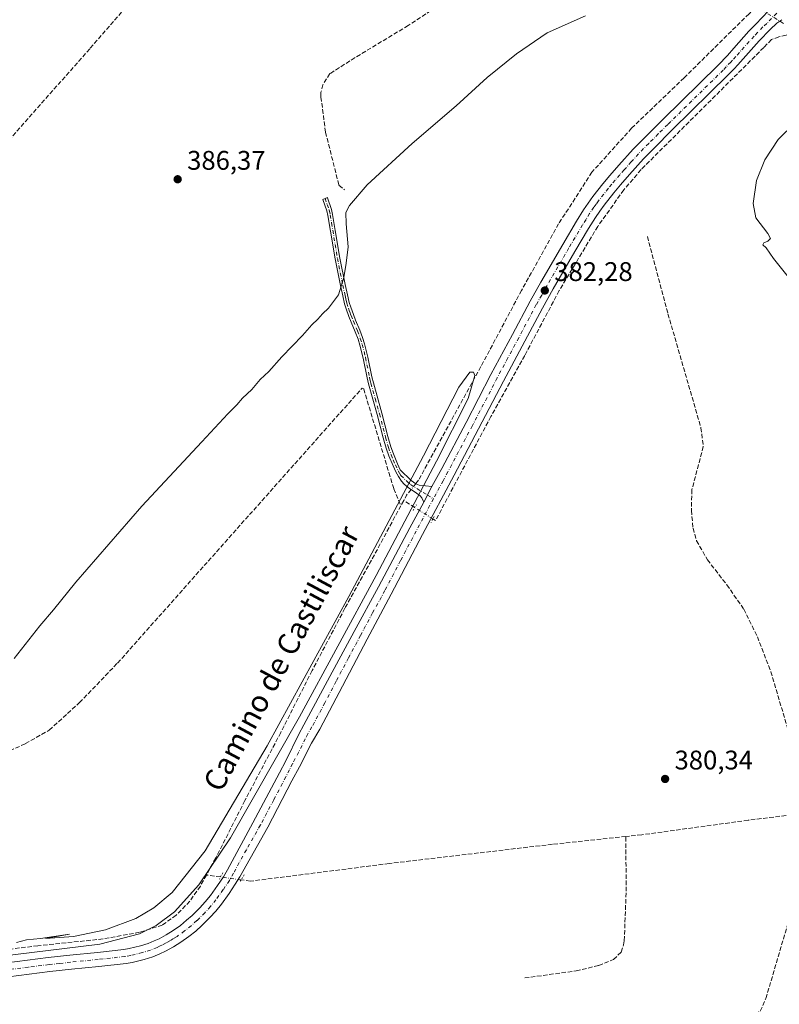
# Model space of a CAD drawing. Units: metres. Extents: x 632071 to 635547, y 4690354 to 4692733.
# Drawn here: x 634593 to 634876, y 4690564 to 4690931 of the extents above; entities that cross this region are included whole.
import ezdxf
from ezdxf.enums import TextEntityAlignment as Align

# ---------------------------------------------------------------- set-up
doc = ezdxf.new("R2010")
doc.units = ezdxf.units.M
doc.header["$MEASUREMENT"] = 0
for name, pattern in [('DGN Style 3', [2.307223458686699, 1.648016756204785, -0.6592067024819142]), ('DGN Style 4', [2.6384748266838614, 1.318413404963828, -0.6592067024819142, 0.001648016756204785, -0.6592067024819142]), ('DGN Style 5', [1.1536117293433497, 0.4944050268614355, -0.6592067024819142])]:
    doc.linetypes.add(name, pattern=pattern)
for name, color, linetype, lineweight in [('Camino Cxs', 7, 'Continuous', 0), ('Camino eje', 30, 'DGN Style 4', 13), ('Corriente artificial lineal', 4, 'DGN Style 3', 13), ('Corriente artificial lineal oculto', 135, 'DGN Style 4', 13), ('Curva de nivel normal', 30, 'Continuous', 0), ('Pista no pavimentada Cxs', 111, 'Continuous', 0), ('Pista no pavimentada eje', 91, 'DGN Style 4', 0), ('Puente lineal', 2, 'DGN Style 5', 0), ('Punto de cota en terreno', 7, 'Continuous', 0), ('Rótulo de punto de cota en terreno', 7, 'Continuous', 0), ('Suelo desnudo CxS', 253, 'Continuous', 0), ('Texto cartográfico', 7, 'Continuous', 0)]:
    doc.layers.add(name, color=color, linetype=linetype, lineweight=lineweight)
doc.styles.add('Style-Arial', font='txt')

# ---------------------------------------------------------------- blocks, each defined once
blk = doc.blocks.new('5PATER')
at = {"layer": 'Suelo desnudo CxS', "linetype": 'Continuous', "lineweight": 0}
h = blk.add_hatch(color=51, dxfattribs=at)
edge = h.paths.add_edge_path()
edge.add_ellipse((0, 0), major_axis=(-0.1095731443231308, -0.1110710700762829), ratio=0.9994222409660322, start_angle=0, end_angle=360)

msp = doc.modelspace()

# ---------------------------------------------------------------- linework, layer by layer
at = {"layer": 'Camino Cxs', "color": 7, "linetype": 'Continuous', "lineweight": 0, "extrusion": (0.002246006744862372, 0.004199374175346385, 0.9999886602908243), "elevation": 21505.51518261926, "flags": 128}
msp.add_lwpolyline([(634740.9418503036, 4690702.250242684), (634744.0119121863, 4690707.990293296)], dxfattribs=at)
at = {"layer": 'Camino Cxs', "color": 7, "linetype": 'Continuous', "lineweight": 0}
msp.add_polyline3d([(634746.4700999996, 4690756.940099999, 381.6310999999987), (634743.4001000002, 4690751.200099999, 381.6621000000014), (634742.7301000003, 4690752.790100001, 381.7035999999935), (634742.0900999998, 4690753.550100001, 381.7312999999995), (634740.7401999999, 4690754.540100001, 381.7988999999943), (634737.6201, 4690756.620100001, 381.8850999999996), (634736.0801999997, 4690757.890100001, 381.892200000002), (634735.1101000002, 4690758.950099999, 381.9204000000027), (634733.9901000002, 4690760.630100001, 381.9747000000062), (634733.0601000005, 4690762.390100001, 382.0482000000048), (634732.0201000003, 4690764.710100001, 382.1410000000033), (634730.4401000004, 4690768.390100001, 382.3249999999971), (634729.4200999998, 4690771.210100001, 382.4146999999939), (634728.3601000002, 4690775.030099999, 382.3411999999953), (634726.0800999999, 4690783.7301, 382.3877999999968), (634722.9101, 4690795.100099999, 383.2170999999944), (634722.3601000002, 4690797.360099999, 383.133600000001), (634720.8800999997, 4690804.690099999, 383.8500000000058), (634719.6601, 4690809.520099999, 384.7231000000029), (634718.9600999998, 4690811.7301, 385.1352999999945), (634717.9301000005, 4690814.450099999, 385.1466999999975), (634716.3901000004, 4690818.120100001, 384.7125999999989), (634715.5500999996, 4690820.220100001, 384.8904000000039), (634714.5301000001, 4690823.040100001, 385.0880999999936), (634713.9801000003, 4690824.890100001, 385.2019), (634713.2602000004, 4690827.800100001, 385.3530000000028), (634712.4001000002, 4690831.690099999, 385.357999999993), (634710.4200999998, 4690841.600099999, 385.5304999999935), (634708.7302000001, 4690851.850099999, 387.0966999999946), (634707.7600999996, 4690857.7501, 386.5219999999972), (634707.4001000002, 4690859.4101, 386.5878999999986), (634705.8844, 4690863.721000001, 386.819399999993), (634706.7251000004, 4690864.0601, 386.9590999999928), (634707.5718, 4690864.395099999, 387.1227999999974), (634707.5900999998, 4690864.3301, 387.1119999999937), (634709.1401000004, 4690859.9001, 386.7158000000054), (634709.5301000001, 4690858.090100001, 386.6714000000065), (634710.5201000003, 4690852.1501, 386.8016000000061), (634712.2001, 4690841.920100001, 385.6202000000048), (634714.1700999998, 4690832.0601, 385.6263000000035), (634715.0201000003, 4690828.210100001, 385.5714000000008), (634715.7200999996, 4690825.360099999, 385.4063000000024), (634716.2401000002, 4690823.610099999, 385.2788), (634717.2401000002, 4690820.870100001, 385.0553999999975), (634718.0601000005, 4690818.8101, 384.8056999999972), (634719.6101000002, 4690815.120100001, 384.8659999999945), (634720.6700999998, 4690812.3201, 384.8270000000048), (634721.4001000002, 4690810.0101, 384.3764999999985), (634722.6401000004, 4690805.090100001, 383.574099999998), (634724.1201, 4690797.7501, 383.164499999999), (634724.6601, 4690795.5601, 383.2106000000058), (634727.8201000001, 4690784.200099999, 382.4560000000056), (634730.1001000004, 4690775.5001, 382.4603000000061), (634731.1401000004, 4690771.7601, 382.4328999999998), (634732.1201, 4690769.0601, 382.2382999999973), (634733.6700999998, 4690765.4301, 382.0409999999974), (634734.6801000005, 4690763.1801, 381.9228000000003), (634738.7801999999, 4690759.2301, 381.7382999999973), (634739.5701000001, 4690758.5601, 381.7317000000039), (634740.4301000005, 4690757.9901, 381.7111000000005), (634741.6951000001, 4690757.505100001, 381.6637999999948)], close=True, dxfattribs=at)
msp.add_polyline3d([(634743.4001000002, 4690751.200099999, 381.6621000000014), (634742.7301000003, 4690752.790100001, 381.7035999999935), (634742.0900999998, 4690753.550100001, 381.7312999999995), (634740.7401999999, 4690754.540100001, 381.7988999999943), (634737.6201, 4690756.620100001, 381.8850999999996), (634736.0801999997, 4690757.890100001, 381.892200000002), (634735.1101000002, 4690758.950099999, 381.9204000000027), (634733.9901000002, 4690760.630100001, 381.9747000000062), (634733.0601000005, 4690762.390100001, 382.0482000000048), (634732.0201000003, 4690764.710100001, 382.1410000000033), (634730.4401000004, 4690768.390100001, 382.3249999999971), (634729.4200999998, 4690771.210100001, 382.4146999999939), (634728.3601000002, 4690775.030099999, 382.3411999999953), (634726.0800999999, 4690783.7301, 382.3877999999968), (634722.9101, 4690795.100099999, 383.2170999999944), (634722.3601000002, 4690797.360099999, 383.133600000001), (634720.8800999997, 4690804.690099999, 383.8500000000058), (634719.6601, 4690809.520099999, 384.7231000000029), (634718.9600999998, 4690811.7301, 385.1352999999945), (634717.9301000005, 4690814.450099999, 385.1466999999975), (634716.3901000004, 4690818.120100001, 384.7125999999989), (634715.5500999996, 4690820.220100001, 384.8904000000039), (634714.5301000001, 4690823.040100001, 385.0880999999936), (634713.9801000003, 4690824.890100001, 385.2019), (634713.2602000004, 4690827.800100001, 385.3530000000028), (634712.4001000002, 4690831.690099999, 385.357999999993), (634710.4200999998, 4690841.600099999, 385.5304999999935), (634708.7302000001, 4690851.850099999, 387.0966999999946), (634707.7600999996, 4690857.7501, 386.5219999999972), (634707.4001000002, 4690859.4101, 386.5878999999986), (634705.8844, 4690863.721000001, 386.819399999993), (634706.7251000004, 4690864.0601, 386.9590999999928), (634707.5718, 4690864.395099999, 387.1227999999974), (634707.5900999998, 4690864.3301, 387.1119999999937), (634709.1401000004, 4690859.9001, 386.7158000000054), (634709.5301000001, 4690858.090100001, 386.6714000000065), (634710.5201000003, 4690852.1501, 386.8016000000061), (634712.2001, 4690841.920100001, 385.6202000000048), (634714.1700999998, 4690832.0601, 385.6263000000035), (634715.0201000003, 4690828.210100001, 385.5714000000008), (634715.7200999996, 4690825.360099999, 385.4063000000024), (634716.2401000002, 4690823.610099999, 385.2788), (634717.2401000002, 4690820.870100001, 385.0553999999975), (634718.0601000005, 4690818.8101, 384.8056999999972), (634719.6101000002, 4690815.120100001, 384.8659999999945), (634720.6700999998, 4690812.3201, 384.8270000000048), (634721.4001000002, 4690810.0101, 384.3764999999985), (634722.6401000004, 4690805.090100001, 383.574099999998), (634724.1201, 4690797.7501, 383.164499999999), (634724.6601, 4690795.5601, 383.2106000000058), (634727.8201000001, 4690784.200099999, 382.4560000000056), (634730.1001000004, 4690775.5001, 382.4603000000061), (634731.1401000004, 4690771.7601, 382.4328999999998), (634732.1201, 4690769.0601, 382.2382999999973), (634733.6700999998, 4690765.4301, 382.0409999999974), (634734.6801000005, 4690763.1801, 381.9228000000003), (634738.7801999999, 4690759.2301, 381.7382999999973), (634739.5701000001, 4690758.5601, 381.7317000000039), (634740.4301000005, 4690757.9901, 381.7111000000005), (634741.6951000001, 4690757.505100001, 381.6637999999948), (634746.4700999996, 4690756.940099999, 381.6310999999987)], dxfattribs=at)
at = {"layer": 'Camino eje', "color": 30, "linetype": 'DGN Style 4', "lineweight": 13}
msp.add_polyline3d([(634706.7251000004, 4690864.0601, 386.9590999999928), (634707.4951, 4690861.870100001, 386.6996000000072), (634708.2701000003, 4690859.655099999, 386.6462000000029), (634708.6451000003, 4690857.920100001, 386.5973999999987), (634709.1401000004, 4690854.950099999, 386.8628999999929), (634710.4650999998, 4690846.8851, 386.1594000000041), (634711.3101000005, 4690841.7601, 385.5760000000009), (634713.2851, 4690831.8751, 385.4842999999965), (634714.1401000004, 4690828.005100001, 385.460500000001), (634714.4901000002, 4690826.5801, 385.3977000000014), (634714.8501000004, 4690825.1251, 385.3025999999954), (634715.3850999996, 4690823.325099999, 385.1817000000011), (634715.8951000003, 4690821.915100001, 385.0816999999952), (634716.3951000003, 4690820.545100001, 384.9704999999958), (634717.2251000004, 4690818.465100001, 384.7814000000071), (634718.7701000003, 4690814.7851, 384.9943000000058), (634719.8151000004, 4690812.0251, 384.979800000001), (634720.5301000001, 4690809.765100001, 384.5485999999946), (634721.7600999996, 4690804.890100001, 383.700800000006), (634723.2401000002, 4690797.5551, 383.1373000000021), (634723.5151000004, 4690796.425100001, 383.1753999999929), (634723.7851, 4690795.3301, 383.212400000004), (634725.3701, 4690789.645099999, 382.9094000000041), (634726.9501, 4690783.965100001, 382.411500000002), (634729.2301000003, 4690775.265100001, 382.3978000000061), (634730.2801000001, 4690771.485099999, 382.4174000000057), (634731.2801000001, 4690768.725099999, 382.2740000000049), (634732.0701000001, 4690766.8851, 382.1278000000021), (634732.8450999996, 4690765.0701, 382.0736000000034), (634733.8701, 4690762.7851, 381.9796999999962), (634734.3350999998, 4690761.905099999, 381.9369000000006), (634734.8951000003, 4690761.065099999, 381.901199999993), (634737.1875, 4690758.825099999, 381.8046999999933), (634738.5050999997, 4690757.6863, 381.7921000000061), (634740.8125, 4690756.162500001, 381.7430000000023), (634744.7675000001, 4690753.756899999, 381.6113999999943), (634746.9968999998, 4690752.3795, 381.4839000000065)], dxfattribs=at)
at = {"layer": 'Corriente artificial lineal', "color": 4, "linetype": 'DGN Style 3', "lineweight": 13, "extrusion": (-0.02804827393814339, -0.01270259600699527, 0.9995258567859934), "elevation": -77006.80129986032, "flags": 128}
msp.add_lwpolyline([(-4011118.297405721, 2512187.105209527), (-4011117.027878305, 2512184.633676747), (-4011115.697963091, 2512182.8669043)], dxfattribs=at)
at = {"layer": 'Corriente artificial lineal', "color": 4, "linetype": 'DGN Style 3', "lineweight": 13, "extrusion": (-0.01413528436048713, -0.02587023741361262, 0.9995653678235414), "elevation": -129941.848678402, "flags": 128}
msp.add_lwpolyline([(-1692136.886004104, 4418804.116686576), (-1692136.886004104, 4418801.905024071)], dxfattribs=at)
at = {"layer": 'Corriente artificial lineal', "color": 4, "linetype": 'DGN Style 3', "lineweight": 13, "extrusion": (0.03555399553728306, -0.02238221933367558, 0.9991170850601215), "elevation": -82041.02039846432, "flags": 128}
msp.add_lwpolyline([(4307807.365168948, 1960124.421228035), (4307807.365168948, 1960129.312629148)], dxfattribs=at)
at = {"layer": 'Corriente artificial lineal', "color": 4, "linetype": 'DGN Style 3', "lineweight": 13, "extrusion": (0.02516236688897489, -0.003498767205514603, 0.9996772548780862), "elevation": -61.17440103448098, "flags": 128}
msp.add_lwpolyline([(4733322.294762812, 17387.38517968275), (4733322.294762811, 17392.68740035815)], dxfattribs=at)
at = {"layer": 'Corriente artificial lineal', "color": 4, "linetype": 'DGN Style 3', "lineweight": 13}
for points in [[(634720.5000999998, 4691034.420100001, 387.6033000000025), (634661.2301000003, 4690967.4301, 387.1949000000022), (634638.5800999999, 4690942.0601, 386.8641999999964), (634619.1700999998, 4690919.710100001, 386.922000000006), (634587.2701000003, 4690883.630100001, 386.5945999999968), (634545.2901, 4690836.8301, 386.3757999999943), (634507.3300999999, 4690793.780099999, 385.9464000000008)], [(634861.0740999999, 4690986.3827, 387.9643999999971), (634861.5201000003, 4690985.530099999, 387.9134999999951), (634863.0401, 4690978.600099999, 387.1744000000036), (634844.0100999996, 4690973.200099999, 387.1929999999993), (634818.7200999996, 4690965.460100001, 387.1171999999933), (634793.5900999998, 4690958.040100001, 387.2985999999946), (634776.9001000002, 4690952.1601, 387.0163999999932), (634761.4700999996, 4690944.100099999, 386.8675999999978), (634737.6201, 4690928.340100001, 386.8399000000064), (634717.8501000004, 4690916.4301, 386.7102000000014), (634708.5100999996, 4690910.470100001, 386.4973000000027), (634705.8501000004, 4690906.370100001, 386.3500000000058), (634705.1901000004, 4690903.530099999, 386.2550999999949), (634705.1901000004, 4690901.780099999, 386.1803000000073), (634706.8901000004, 4690888.670100001, 386.4355000000069), (634711.8701, 4690868.970100001, 386.582899999994), (634713.9600999998, 4690867.300100001, 386.4958999999944)], [(634867.0522999996, 4690935.411599999, 383.5054999999993), (634864.4001000002, 4690932.7601, 383.6312000000034), (634840.2301000003, 4690908.890100001, 383.1137000000017), (634820.7401000002, 4690890.220100001, 382.5847000000067), (634805.9901000002, 4690873.8101, 381.9370000000054), (634793.5900999998, 4690854.6501, 381.8099999999977), (634779.7901, 4690829.890100001, 381.5605000000069), (634764.6601, 4690801.540100001, 381.4089999999997), (634741.4700999996, 4690759.3201, 381.4939000000013), (634740.4199999999, 4690757.9968, 381.511599999998)], [(634880.8501000004, 4690925.3301, 383.7149999999965), (634878.1906000003, 4690924.787000001, 383.767200000002), (634875.5494999997, 4690924.126700001, 383.7663999999932), (634872.7615999999, 4690923.172900001, 383.7462999999989), (634869.9001000002, 4690920.1801, 383.679099999994), (634824.2401000002, 4690874.790100001, 383.0718999999954), (634817.8300999999, 4690867.2601, 382.817200000005), (634808.1700999998, 4690853.700099999, 382.4955999999947), (634793.7801000001, 4690829.780099999, 382.2400999999954), (634780.9801000003, 4690805.690099999, 381.8132000000041), (634768.4200999998, 4690783.020099999, 381.6284000000014), (634747.8000999996, 4690744.300100001, 381.274900000004), (634746.8277000004, 4690744.9123, 381.3234999999986)], [(634826.5800999999, 4690849.870100001, 382.0782999999938), (634834.2500999998, 4690821.1801, 382.0720000000001), (634846.5201000003, 4690778.8101, 382.6272999999928), (634847.3901000004, 4690771.850099999, 382.7485000000015), (634843.1801000005, 4690755.8101, 382.1852999999974), (634842.9501, 4690748.100099999, 382.1876000000047), (634843.5800999999, 4690741.4901, 381.982799999998), (634844.8901000004, 4690736.790100001, 381.7780000000057), (634848.9401000004, 4690729.720100001, 382.0127000000066), (634856.1601, 4690720.380100001, 382.1503999999986), (634862.4600999998, 4690711.380100001, 382.0138000000007), (634867.5000999998, 4690701.130100001, 382.2945000000037), (634872.5100999996, 4690688.110099999, 382.3913999999932), (634884.1300999997, 4690649.0101, 382.1401000000042), (634887.3201000001, 4690635.7601, 382.0696000000025)], [(634507.3300999999, 4690793.780099999, 385.9464000000008), (634514.9001000002, 4690774.5801, 385.4824999999983), (634527.8400999998, 4690742.960100001, 385.4351000000024), (634557.0000999998, 4690670.450099999, 385.1659999999974), (634559.6901000004, 4690664.690099999, 385.0366000000067), (634562.9301000005, 4690660.380100001, 385.3522999999986), (634567.5000999998, 4690655.8301, 385.1394), (634568.4001000002, 4690655.360099999, 385.0178000000014), (634574.1601, 4690655.370100001, 384.815499999997), (634582.4301000005, 4690656.140100001, 384.5764999999956), (634587.3501000004, 4690657.7401, 384.6465999999928), (634595.2600999996, 4690661.360099999, 384.4073999999964), (634604.1201, 4690666.390100001, 383.631899999993), (634615.3701, 4690676.600099999, 383.4091000000044), (634629.5401, 4690691.340100001, 383.2551999999997), (634720.5000999998, 4690793.5601, 383.0791000000027), (634721.0800999999, 4690793.220100001, 383.067200000005), (634730.4401000004, 4690762.1501, 381.8252999999968), (634732.2801000001, 4690756.1601, 381.8782000000065), (634734.8901000004, 4690749.8201, 381.2866999999969)], [(634734.8901000004, 4690749.8201, 381.2866999999969), (634726.1601, 4690733.590100001, 381.2127000000037), (634714.1001000004, 4690711.6801, 381.3151999999973), (634701.8800999997, 4690688.5101, 380.9440999999933), (634690.2401000002, 4690665.5101, 380.5531999999948), (634676.8601000002, 4690640.170100001, 380.5920000000042), (634666.0500999996, 4690618.840100001, 380.5259999999981), (634662.5800999999, 4690612.5101, 380.6970000000001)], [(634651.7281999999, 4690544.375800001, 382.6297999999952), (634666.6206, 4690546.204700001, 382.633799999996), (634719.1359999999, 4690545.420800001, 382.6996000000072), (634781.5796999997, 4690542.546900001, 382.2519999999931), (634793.3369000005, 4690541.501800001, 382.153999999995), (634800.9137000004, 4690542.8081, 382.1398999999947), (634809.7969000004, 4690545.420800001, 381.9771999999939), (634843.2396000001, 4690554.304, 381.8472000000039), (634864.4024999999, 4690560.051999999, 381.883600000001), (634868.5828, 4690561.880899999, 381.9299000000028), (634870.6730000004, 4690566.583799999, 381.8113000000012), (634889.2231999999, 4690629.550000001, 382.0060999999987), (634887.3201000001, 4690635.7601, 382.0696000000025)], [(634887.3201000001, 4690635.7601, 382.0696000000025), (634864.0701000001, 4690632.890100001, 381.0899999999965), (634824.4901000002, 4690627.450099999, 380.700800000006), (634818.5800999999, 4690626.8301, 380.6089999999967)], [(634818.5800999999, 4690626.8301, 380.6089999999967), (634791.2500999998, 4690623.940099999, 380.4064000000071), (634730.5500999996, 4690616.780099999, 380.2351000000053), (634678.9401000004, 4690610.220100001, 380.8478999999934), (634675.4801000003, 4690610.700099999, 380.9789000000019)], [(634780.9501, 4690574.220100001, 380.6343000000052), (634800.0701000001, 4690576.860099999, 380.6386999999959), (634808.5000999998, 4690578.880100001, 380.6710000000021), (634814.0100999996, 4690581.0701, 380.7099000000017), (634816.8400999998, 4690583.8301, 380.6892999999982), (634817.7500999998, 4690586.590100001, 380.5849000000017), (634818.0000999998, 4690588.090100001, 380.5472000000009), (634818.7100999998, 4690606.470100001, 380.5301000000036), (634818.5800999999, 4690626.8301, 380.6089999999967)], [(634662.5800999999, 4690612.5101, 380.6970000000001), (634660.3101000005, 4690608.390100001, 380.446100000001), (634656.4001000002, 4690602.780099999, 380.4869000000036), (634651.3201000001, 4690597.590100001, 380.6855000000069), (634646.1501000002, 4690593.9001, 380.478099999993), (634637.7200999996, 4690591.210100001, 380.5377000000008), (634624.1101000002, 4690588.7501, 380.1828999999998), (634599.8901000004, 4690586.190099999, 380.4536999999983), (634563.9001000002, 4690582.0001, 380.1964000000008), (634515.0500999996, 4690576.790100001, 380.1293000000005), (634475.5601000005, 4690571.1801, 380.2538000000059), (634462.4501, 4690568.720100001, 379.9453000000067)]]:
    msp.add_polyline3d(points, dxfattribs=at)
at = {"layer": 'Corriente artificial lineal oculto', "color": 135, "linetype": 'DGN Style 4', "lineweight": 13, "extrusion": (-0.03975659219188622, 0.02447254449665035, 0.9989096595504259), "elevation": 89941.72603833143, "flags": 128}
msp.add_lwpolyline([(-4327563.180787376, -1916244.517893832), (-4327563.180787376, -1916253.053820598)], dxfattribs=at)
at = {"layer": 'Corriente artificial lineal oculto', "color": 135, "linetype": 'DGN Style 4', "lineweight": 13, "extrusion": (-0.00670290799450302, -0.00844622951657365, 0.9999418644258128), "elevation": -43492.33586272417, "flags": 128}
msp.add_lwpolyline([(634728.7170324686, 4690557.962905005), (634727.0335745547, 4690555.841729343)], dxfattribs=at)
at = {"layer": 'Corriente artificial lineal oculto', "color": 135, "linetype": 'DGN Style 4', "lineweight": 13, "extrusion": (-0.01880841348030865, 0.0118405571965166, 0.9997529918873111), "elevation": 43983.68194766352, "flags": 128}
msp.add_lwpolyline([(-4307796.687679377, -1961362.956286284), (-4307796.687679377, -1961370.924753219)], dxfattribs=at)
at = {"layer": 'Corriente artificial lineal oculto', "color": 135, "linetype": 'DGN Style 4', "lineweight": 13, "extrusion": (-0.1399142007334911, -0.9901608942839931, 0.002328060100515832), "elevation": -4733258.511135522, "flags": 128}
msp.add_lwpolyline([(-27852.28157840273, 11400.32007932331), (-27852.290869797, 11400.32007932331), (-27860.00228974363, 11399.90387824087), (-27860.00743751775, 11399.90347819436)], dxfattribs=at)
at = {"layer": 'Curva de nivel normal', "color": 30, "linetype": 'Continuous', "lineweight": 0, "flags": 128}
for points, elevation in [([(634803.6299999999, 4690931.950099999), (634789.2999999998, 4690925.590100001), (634777.8600000005, 4690917.8301), (634767.0199999996, 4690908.9801), (634755.4299999997, 4690898.530099999), (634739.1399999997, 4690884.530099999), (634722.4199999999, 4690869.090100001), (634715.7400000002, 4690861.440099999), (634714.4900000002, 4690858.870100001), (634714.5800000001, 4690854.6601), (634715.2599999999, 4690846.090100001), (634714.5, 4690839.9801), (634713.6900000004, 4690834.640100001), (634711.7599999999, 4690828.280099999), (634707.9600000001, 4690823.280099999), (634705.7699999996, 4690821.190099999), (634704.0199999996, 4690819.190099999), (634701.7300000006, 4690817.050100001), (634698.2999999998, 4690813.170100001), (634690.6299999999, 4690805.200099999), (634685.7800000003, 4690799.7301), (634682.5599999997, 4690796.790100001), (634679.4400000004, 4690793.040100001), (634676.04, 4690789.850099999), (634673.9000000004, 4690787.290100001), (634670.5199999996, 4690784.040100001), (634660.9000000004, 4690773.600099999), (634638.5800000001, 4690749.630100001), (634613.9400000004, 4690721.450099999), (634605.6900000004, 4690711.140100001), (634600.5700000003, 4690705.1501), (634591.1100000005, 4690693.020099999)], 385), ([(634879.5099999999, 4690834.270099999), (634873.5199999996, 4690841.7401), (634870.8200000003, 4690845.710100001), (634869.5300000003, 4690846.840100001), (634869.9000000004, 4690847.620100001), (634871.4600000001, 4690848.1801), (634872.3700000001, 4690849.120100001), (634871.3399999999, 4690851.0701), (634866.9500000002, 4690856.840100001), (634865.9100000003, 4690862.2401), (634867.1900000004, 4690870.6801), (634870.25, 4690878.4801), (634875.2699999996, 4690886.020099999), (634878.4299999997, 4690889.200099999)], 385), ([(634591.9500000002, 4690587.370100001), (634595.6200000001, 4690588.440099999), (634600.9100000003, 4690588.940099999), (634611.6900000004, 4690590.470100001), (634602.7400000002, 4690588.940099999), (634613.0800000001, 4690589.700099999), (634625.0599999997, 4690592.100099999), (634636.3600000005, 4690596.3201), (634643.0499999998, 4690600.3101), (634649.7699999996, 4690606.0101), (634662.0800000001, 4690621.4801), (634685.2199999997, 4690660.600099999), (634715.5099999999, 4690716.020099999), (634743.2800000003, 4690768.4301), (634756.5199999996, 4690793.850099999), (634760.5899999999, 4690799.5101), (634761.8700000001, 4690799.450099999), (634762.4299999997, 4690798.280099999), (634759.8799999999, 4690789.720100001), (634748.1699999999, 4690766.4001), (634725.6799999997, 4690723.840100001), (634697.2000000002, 4690671.300100001), (634671.5700000003, 4690626.390100001), (634659.7100000001, 4690608.8301), (634650.6799999997, 4690598.800100001), (634643.9199999999, 4690593.7401), (634637.6600000003, 4690590.6601), (634622.9500000002, 4690586.8101), (634585.3300000001, 4690582.210100001)], 380)]:
    msp.add_lwpolyline(points, dxfattribs=dict(at, elevation=elevation))
at = {"layer": 'Pista no pavimentada Cxs', "color": 111, "linetype": 'Continuous', "lineweight": 0, "extrusion": (0.002246006744862372, 0.004199374175346385, 0.9999886602908243), "elevation": 21505.51518261926, "flags": 128}
msp.add_lwpolyline([(634740.9418503036, 4690702.250242684), (634744.0119121863, 4690707.990293296)], dxfattribs=at)
at = {"layer": 'Pista no pavimentada Cxs', "color": 111, "linetype": 'Continuous', "lineweight": 0}
for points in [[(634588.2901, 4690579.9001, 381.0151999999944), (634603.7301000003, 4690581.780099999, 381.1613999999972), (634611.7801000001, 4690582.690099999, 381.0884999999981), (634622.0500999996, 4690583.7301, 381.0705000000016), (634631.9001000002, 4690584.790100001, 381.0638000000035), (634633.8601000002, 4690585.1601, 381.124100000001), (634638.0201000003, 4690586.170100001, 381.3206999999966), (634640.8701, 4690587.0801, 381.325800000006), (634643.1901000004, 4690588.0001, 381.2866999999969), (634645.0000999998, 4690588.840100001, 381.2918000000063), (634647.6300999997, 4690590.280099999, 381.4064999999973), (634650.1801000005, 4690591.880100001, 381.4670000000042), (634652.8800999997, 4690593.800100001, 381.4337999999989), (634655.2200999996, 4690595.670100001, 381.4692000000068), (634657.2701000003, 4690597.5001, 381.4523999999947), (634660.1300999997, 4690600.3201, 381.1757000000071), (634662.1501000002, 4690602.530099999, 381.1288000000059), (634664.0401, 4690604.870100001, 381.118100000007), (634666.6801000005, 4690608.5601, 381.155700000003), (634668.8800999997, 4690611.890100001, 381.2002999999968), (634670.4101, 4690614.470100001, 381.2094999999972), (634679.8800999997, 4690631.950099999, 381.1879999999946), (634689.8000999996, 4690650.540100001, 381.0495999999985), (634692.0800999999, 4690654.9901, 381.1018999999943), (634696.9801000003, 4690664.840100001, 381.1309000000037), (634698.8201000001, 4690668.390100001, 381.1885000000038), (634708.4801000003, 4690686.300100001, 381.2948999999935), (634717.4700999996, 4690703.030099999, 381.3545000000013), (634726.6401000004, 4690719.710100001, 381.5048999999999), (634738.2701000003, 4690741.620100001, 381.5696999999927), (634743.4001000002, 4690751.200099999, 381.6621000000014), (634746.4700999996, 4690756.940099999, 381.6310999999987), (634750.0800999999, 4690763.670100001, 381.696100000001), (634759.1901000004, 4690780.8101, 381.882500000007), (634768.4200999998, 4690798.550100001, 381.984500000006), (634776.4301000005, 4690813.470100001, 382.2449000000051), (634782.9901000002, 4690825.840100001, 382.4404000000068), (634786.9901000002, 4690832.9901, 382.5341999999946), (634795.1501000002, 4690846.9801, 382.6275000000023), (634800.2600999996, 4690855.5801, 382.8383000000031), (634802.8901000004, 4690859.840100001, 382.8925000000018), (634804.5701000001, 4690862.3301, 382.895399999994), (634806.3300999999, 4690864.7601, 383.0044999999955), (634810.0601000005, 4690869.5001, 383.2309999999998), (634812.6300999997, 4690872.5701, 383.5268999999971), (634816.0201000003, 4690876.460100001, 383.2170000000042), (634821.3501000004, 4690882.420100001, 383.1316999999981), (634825.2301000003, 4690886.380100001, 383.1117999999988), (634832.3201000001, 4690893.4301, 383.6402999999991), (634852.9401000004, 4690913.640100001, 384.0739000000031), (634856.3601000002, 4690917.280099999, 384.1664000000019), (634858.7200999996, 4690919.9101, 384.2618999999977), (634864.3701, 4690926.220100001, 384.2176999999938), (634866.9301000005, 4690928.9001, 383.9422999999952), (634874.0201000003, 4690936.270099999, 383.8503999999957)], [(634746.4700999996, 4690756.940099999, 381.6310999999987), (634750.0800999999, 4690763.670100001, 381.696100000001), (634759.1901000004, 4690780.8101, 381.882500000007), (634768.4200999998, 4690798.550100001, 381.984500000006), (634776.4301000005, 4690813.470100001, 382.2449000000051), (634782.9901000002, 4690825.840100001, 382.4404000000068), (634786.9901000002, 4690832.9901, 382.5341999999946), (634795.1501000002, 4690846.9801, 382.6275000000023), (634800.2600999996, 4690855.5801, 382.8383000000031), (634802.8901000004, 4690859.840100001, 382.8925000000018), (634804.5701000001, 4690862.3301, 382.895399999994), (634806.3300999999, 4690864.7601, 383.0044999999955), (634810.0601000005, 4690869.5001, 383.2309999999998), (634812.6300999997, 4690872.5701, 383.5268999999971), (634816.0201000003, 4690876.460100001, 383.2170000000042), (634821.3501000004, 4690882.420100001, 383.1316999999981), (634825.2301000003, 4690886.380100001, 383.1117999999988), (634832.3201000001, 4690893.4301, 383.6402999999991), (634852.9401000004, 4690913.640100001, 384.0739000000031), (634856.3601000002, 4690917.280099999, 384.1664000000019), (634858.7200999996, 4690919.9101, 384.2618999999977), (634864.3701, 4690926.220100001, 384.2176999999938), (634866.9301000005, 4690928.9001, 383.9422999999952), (634874.0201000003, 4690936.270099999, 383.8503999999957)], [(634876.6275000004, 4690930.532500001, 383.8822999999975), (634875.4731000002, 4690929.6963, 383.896900000007), (634874.7953000005, 4690929.185900001, 383.8990999999951), (634872.2200999996, 4690926.850099999, 383.8779000000068), (634868.2100999998, 4690922.670100001, 383.8012000000017), (634860.2200999996, 4690913.7401, 383.7324999999983), (634858.8400999998, 4690912.280099999, 383.6429000000062), (634856.6801000005, 4690909.970100001, 383.6564000000071), (634836.0000999998, 4690889.700099999, 383.366599999994), (634828.9401000004, 4690882.690099999, 383.1894999999931), (634825.1700999998, 4690878.840100001, 383.1545000000042), (634819.9401000004, 4690873.0001, 383.0288), (634816.6101000002, 4690869.170100001, 382.8515000000043), (634814.1300999997, 4690866.200099999, 382.8080000000046), (634810.5100999996, 4690861.600099999, 382.7203000000009), (634808.8601000002, 4690859.3301, 382.6523000000016), (634807.2901, 4690857.0001, 382.7685999999958), (634804.7301000003, 4690852.870100001, 382.9282999999996), (634799.6601, 4690844.3301, 382.3959999999934), (634791.5301000001, 4690830.4001, 382.3059000000067), (634787.5800999999, 4690823.3301, 382.195200000002), (634781.0500999996, 4690811.0101, 382.7942000000039), (634773.0401, 4690796.100099999, 381.8291999999929), (634763.8201000001, 4690778.380100001, 381.5997999999963), (634754.6901000004, 4690761.210100001, 381.5136999999959), (634742.8901000004, 4690739.1601, 381.3280999999988), (634731.3101000005, 4690716.880100001, 381.1236999999965), (634722.3300999999, 4690700.1501, 381.0090000000055), (634713.1901000004, 4690682.7501, 380.9391999999934), (634704.7901, 4690666.780099999, 380.8928000000014), (634701.7100999998, 4690661.5101, 381.0411000000022), (634697.1401000004, 4690652.7301, 380.9649999999965), (634694.4001000002, 4690647.540100001, 380.9189999999944), (634685.4200999998, 4690630.3101, 380.9040999999997), (634674.9600999998, 4690611.880100001, 381.1818999999959), (634673.3201000001, 4690609.120100001, 381.2497000000003), (634670.9901000002, 4690605.590100001, 381.3505000000005), (634668.2001, 4690601.690099999, 381.3702000000048), (634666.1201, 4690599.120100001, 381.5197999999946), (634663.9001000002, 4690596.690099999, 381.4474000000046), (634660.8501000004, 4690593.6801, 381.5690999999933), (634658.6001000004, 4690591.670100001, 381.4477999999945), (634656.0301000001, 4690589.620100001, 381.4836000000068), (634653.0900999998, 4690587.530099999, 381.4698999999964), (634650.2801000001, 4690585.7601, 381.4814000000042), (634647.3601000002, 4690584.170100001, 381.4584999999934), (634645.2600999996, 4690583.190099999, 381.453800000003), (634642.6300999997, 4690582.1501, 381.3693999999959), (634639.4401000004, 4690581.130100001, 381.2759999999981), (634634.9600999998, 4690580.040100001, 381.1294999999955), (634632.6601, 4690579.610099999, 381.0746000000072), (634622.5900999998, 4690578.530099999, 380.8764999999985), (634612.3400999998, 4690577.4901, 380.670299999998), (634604.3400999998, 4690576.590100001, 380.6442999999999), (634588.9401000004, 4690574.710100001, 380.6769000000059)], [(634876.6275000004, 4690930.532500001, 383.8822999999975), (634875.4731000002, 4690929.6963, 383.896900000007), (634874.7953000005, 4690929.185900001, 383.8990999999951), (634872.2200999996, 4690926.850099999, 383.8779000000068), (634868.2100999998, 4690922.670100001, 383.8012000000017), (634860.2200999996, 4690913.7401, 383.7324999999983), (634858.8400999998, 4690912.280099999, 383.6429000000062), (634856.6801000005, 4690909.970100001, 383.6564000000071), (634836.0000999998, 4690889.700099999, 383.366599999994), (634828.9401000004, 4690882.690099999, 383.1894999999931), (634825.1700999998, 4690878.840100001, 383.1545000000042), (634819.9401000004, 4690873.0001, 383.0288), (634816.6101000002, 4690869.170100001, 382.8515000000043), (634814.1300999997, 4690866.200099999, 382.8080000000046), (634810.5100999996, 4690861.600099999, 382.7203000000009), (634808.8601000002, 4690859.3301, 382.6523000000016), (634807.2901, 4690857.0001, 382.7685999999958), (634804.7301000003, 4690852.870100001, 382.9282999999996), (634799.6601, 4690844.3301, 382.3959999999934), (634791.5301000001, 4690830.4001, 382.3059000000067), (634787.5800999999, 4690823.3301, 382.195200000002), (634781.0500999996, 4690811.0101, 382.7942000000039), (634773.0401, 4690796.100099999, 381.8291999999929), (634763.8201000001, 4690778.380100001, 381.5997999999963), (634754.6901000004, 4690761.210100001, 381.5136999999959), (634742.8901000004, 4690739.1601, 381.3280999999988), (634731.3101000005, 4690716.880100001, 381.1236999999965), (634722.3300999999, 4690700.1501, 381.0090000000055), (634713.1901000004, 4690682.7501, 380.9391999999934), (634704.7901, 4690666.780099999, 380.8928000000014), (634701.7100999998, 4690661.5101, 381.0411000000022), (634697.1401000004, 4690652.7301, 380.9649999999965), (634694.4001000002, 4690647.540100001, 380.9189999999944), (634685.4200999998, 4690630.3101, 380.9040999999997), (634674.9600999998, 4690611.880100001, 381.1818999999959), (634673.3201000001, 4690609.120100001, 381.2497000000003), (634670.9901000002, 4690605.590100001, 381.3505000000005), (634668.2001, 4690601.690099999, 381.3702000000048), (634666.1201, 4690599.120100001, 381.5197999999946), (634663.9001000002, 4690596.690099999, 381.4474000000046), (634660.8501000004, 4690593.6801, 381.5690999999933), (634658.6001000004, 4690591.670100001, 381.4477999999945), (634656.0301000001, 4690589.620100001, 381.4836000000068), (634653.0900999998, 4690587.530099999, 381.4698999999964), (634650.2801000001, 4690585.7601, 381.4814000000042), (634647.3601000002, 4690584.170100001, 381.4584999999934), (634645.2600999996, 4690583.190099999, 381.453800000003), (634642.6300999997, 4690582.1501, 381.3693999999959), (634639.4401000004, 4690581.130100001, 381.2759999999981), (634634.9600999998, 4690580.040100001, 381.1294999999955), (634632.6601, 4690579.610099999, 381.0746000000072), (634622.5900999998, 4690578.530099999, 380.8764999999985), (634612.3400999998, 4690577.4901, 380.670299999998), (634604.3400999998, 4690576.590100001, 380.6442999999999), (634588.9401000004, 4690574.710100001, 380.6769000000059)], [(634588.2901, 4690579.9001, 381.0151999999944), (634603.7301000003, 4690581.780099999, 381.1613999999972), (634611.7801000001, 4690582.690099999, 381.0884999999981), (634622.0500999996, 4690583.7301, 381.0705000000016), (634631.9001000002, 4690584.790100001, 381.0638000000035), (634633.8601000002, 4690585.1601, 381.124100000001), (634638.0201000003, 4690586.170100001, 381.3206999999966), (634640.8701, 4690587.0801, 381.325800000006), (634643.1901000004, 4690588.0001, 381.2866999999969), (634645.0000999998, 4690588.840100001, 381.2918000000063), (634647.6300999997, 4690590.280099999, 381.4064999999973), (634650.1801000005, 4690591.880100001, 381.4670000000042), (634652.8800999997, 4690593.800100001, 381.4337999999989), (634655.2200999996, 4690595.670100001, 381.4692000000068), (634657.2701000003, 4690597.5001, 381.4523999999947), (634660.1300999997, 4690600.3201, 381.1757000000071), (634662.1501000002, 4690602.530099999, 381.1288000000059), (634664.0401, 4690604.870100001, 381.118100000007), (634666.6801000005, 4690608.5601, 381.155700000003), (634668.8800999997, 4690611.890100001, 381.2002999999968), (634670.4101, 4690614.470100001, 381.2094999999972), (634679.8800999997, 4690631.950099999, 381.1879999999946), (634689.8000999996, 4690650.540100001, 381.0495999999985), (634692.0800999999, 4690654.9901, 381.1018999999943), (634696.9801000003, 4690664.840100001, 381.1309000000037), (634698.8201000001, 4690668.390100001, 381.1885000000038), (634708.4801000003, 4690686.300100001, 381.2948999999935), (634717.4700999996, 4690703.030099999, 381.3545000000013), (634726.6401000004, 4690719.710100001, 381.5048999999999), (634738.2701000003, 4690741.620100001, 381.5696999999927), (634743.4001000002, 4690751.200099999, 381.6621000000014)]]:
    msp.add_polyline3d(points, dxfattribs=at)
at = {"layer": 'Pista no pavimentada eje', "color": 91, "linetype": 'DGN Style 4', "lineweight": 0}
for points in [[(634874.7125000004, 4690932.9575, 383.8819999999978), (634870.9650999998, 4690929.120100001, 383.8877000000066), (634869.5751, 4690927.8751, 383.9412000000011), (634867.5701000001, 4690925.7851, 383.9367999999959), (634866.2901, 4690924.4451, 383.9949999999953), (634859.4700999996, 4690916.825099999, 384.0467999999965), (634858.2901, 4690915.5101, 384.0148999999947), (634857.6001000004, 4690914.780099999, 383.9686999999976), (634855.8901000004, 4690912.960100001, 383.8714000000036), (634854.8101000005, 4690911.8051, 383.9147999999986), (634834.1601, 4690891.565099999, 383.4597000000067), (634830.6300999997, 4690888.0601, 383.3120999999956), (634827.0850999998, 4690884.5351, 383.1989000000031), (634823.2600999996, 4690880.630100001, 383.1303999999946), (634820.5950999996, 4690877.6501, 383.1772999999957), (634817.9801000003, 4690874.7301, 383.1147000000055), (634816.3151000004, 4690872.815099999, 383.0957000000053), (634814.6201, 4690870.870100001, 383.146900000007), (634813.3800999997, 4690869.3851, 383.1094000000012), (634812.0950999996, 4690867.850099999, 383.0185999999958), (634808.4200999998, 4690863.1801, 382.8859999999986), (634807.5401, 4690861.965100001, 382.8251000000019), (634806.7150999998, 4690860.8301, 382.8154000000068), (634805.0900999998, 4690858.420100001, 382.8056999999972), (634803.7751000002, 4690856.290100001, 382.8288999999932), (634802.4951, 4690854.225099999, 382.7456999999995), (634797.4051000001, 4690845.655099999, 382.5779000000039), (634793.3400999998, 4690838.690099999, 382.5341000000044), (634789.2600999996, 4690831.6951, 382.4842999999965), (634787.2851, 4690828.1601, 382.3867999999929), (634785.2851, 4690824.585100001, 382.3310999999958), (634778.7401000002, 4690812.2401, 382.5191999999952), (634774.7351000002, 4690804.7851, 381.9928000000073), (634770.7301000003, 4690797.325099999, 381.9516000000003), (634761.5050999997, 4690779.595100001, 381.7770000000019), (634752.3850999996, 4690762.440099999, 381.6125999999931), (634750.5800999999, 4690759.075099999, 381.5801999999967), (634746.9968999998, 4690752.3795, 381.4839000000065)], [(634746.9968999998, 4690752.3795, 381.4839000000065), (634743.1451000003, 4690745.1801, 381.5292000000045), (634740.5800999999, 4690740.390100001, 381.4516000000003), (634734.7651000004, 4690729.4351, 381.3427999999985), (634728.9751000004, 4690718.295100001, 381.3283999999985), (634724.3901000004, 4690709.9551, 381.2461999999941), (634719.9001000002, 4690701.590100001, 381.1739999999991), (634715.4051000001, 4690693.225099999, 381.1864999999962), (634710.8350999998, 4690684.5251, 381.099000000002), (634706.6350999996, 4690676.540100001, 381.0780999999988), (634701.8051000005, 4690667.585100001, 381.0736999999936), (634700.2651000004, 4690664.950099999, 381.0969000000041), (634699.3450999996, 4690663.175100001, 381.074099999998), (634696.8951000003, 4690658.2501, 381.068299999999), (634694.6101000002, 4690653.860099999, 381.0513999999966), (634693.4700999996, 4690651.6351, 381.0507000000071), (634692.1001000004, 4690649.040100001, 381.0780999999988), (634687.6101000002, 4690640.425100001, 381.0316000000021), (634682.6501000002, 4690631.130100001, 381.0963000000047), (634677.4200999998, 4690621.915100001, 381.0633999999991), (634672.6851000005, 4690613.175100001, 381.116399999999), (634671.1001000004, 4690610.505100001, 381.1820000000007), (634668.8350999998, 4690607.075099999, 381.2048000000068), (634666.1201, 4690603.280099999, 381.1921000000002), (634664.1350999996, 4690600.825099999, 381.2508999999991), (634662.0151000004, 4690598.505100001, 381.2035999999935), (634659.0601000005, 4690595.590100001, 381.3978999999963), (634656.9101, 4690593.670100001, 381.3245000000024), (634654.4550999999, 4690591.710100001, 381.3539000000019), (634651.6350999996, 4690589.7051, 381.3901000000042), (634650.3601000002, 4690588.905099999, 381.344299999997), (634648.9550999999, 4690588.020099999, 381.2311999999947), (634647.6401000004, 4690587.300100001, 381.122199999998), (634646.1801000005, 4690586.505100001, 381.225900000005), (634645.1300999997, 4690586.015100001, 381.2750999999989), (634644.2251000004, 4690585.595100001, 381.2995999999985), (634641.7500999998, 4690584.6151, 381.2862000000023), (634638.7301000003, 4690583.6501, 381.1671000000061), (634634.4101, 4690582.600099999, 381.0163999999932), (634632.2801000001, 4690582.200099999, 381.0093000000052), (634622.3201000001, 4690581.130100001, 381.0589000000036), (634612.0601000005, 4690580.090100001, 380.8880000000063), (634608.0351, 4690579.6351, 380.9375), (634604.0351, 4690579.1851, 380.9054000000033), (634596.3151000004, 4690578.245100001, 380.8962000000029), (634588.6151000002, 4690577.3051, 380.911500000002)]]:
    msp.add_polyline3d(points, dxfattribs=at)
at = {"layer": 'Puente lineal', "color": 2, "linetype": 'DGN Style 5', "lineweight": 0, "extrusion": (-0.003744353501391144, -0.00624049108329176, 0.9999735176932917), "elevation": -31267.48322222602, "flags": 128}
msp.add_lwpolyline([(634736.4127036401, 4690644.280228759), (634737.685262119, 4690646.401070056)], dxfattribs=at)
at = {"layer": 'Puente lineal', "color": 2, "linetype": 'DGN Style 5', "lineweight": 0, "extrusion": (0.8828009311738126, -0.4697472894211014, 4.209522805524027e-07), "elevation": -1643109.61721154, "flags": 128}
msp.add_lwpolyline([(4439165.583917663, 381.9894707405969), (4439164.34921122, 381.976870740595), (4439163.114504777, 381.9622707406001)], dxfattribs=at)
at = {"layer": 'Puente lineal', "color": 2, "linetype": 'DGN Style 5', "lineweight": 0, "extrusion": (0.3562102368400369, -0.2030618853491388, 0.9120746339465966), "elevation": -726061.5907908328, "flags": 128}
msp.add_lwpolyline([(4389305.285678213, 1616010.851571441), (4389303.571494798, 1616010.827670414), (4389302.694551789, 1616010.809622699)], dxfattribs=at)
at = {"layer": 'Puente lineal', "color": 2, "linetype": 'DGN Style 5', "lineweight": 0, "extrusion": (-0.5199667394979768, 0.3404107966156312, 0.7834252225728724), "elevation": 1267023.065639012, "flags": 128}
msp.add_lwpolyline([(-4272039.968690906, -1596554.942437454), (-4272037.807421891, -1596554.845090138), (-4272037.233142009, -1596554.822885295)], dxfattribs=at)

# ---------------------------------------------------------------- block references
at = {"layer": 'Punto de cota en terreno', "color": 7, "linetype": 'Continuous', "lineweight": 0, "xscale": 10, "yscale": 10, "zscale": 10}
for p in [(634651.8799999999, 4690871.210000001, 386.3699999999953), (634788.4400000004, 4690829.84, 382.2799999999988), (634833.1799999997, 4690648.230000001, 380.3399999999965)]:
    msp.add_blockref('5PATER', p, dxfattribs=at)

# ---------------------------------------------------------------- texts
at = {"layer": 'Rótulo de punto de cota en terreno', "color": 7, "linetype": 'Continuous', "lineweight": 0, "style": 'Style-Arial'}
for s, p in [('386,37', (634655.4078000003, 4690874.7378)), ('382,28', (634791.9677999998, 4690833.367799999)), ('380,34', (634836.7078, 4690651.7578))]:
    msp.add_text(s, height=7.000000000000002, dxfattribs=at).set_placement(p)
at = {"layer": 'Texto cartográfico', "color": 7, "linetype": 'Continuous', "lineweight": 0, "style": 'Style-Arial'}
msp.add_text('Camino de Castiliscar', height=8, rotation=61.83583989079959, dxfattribs=at).set_placement((634690.3745087038, 4690693.050030495), align=Align.MIDDLE_CENTER)

doc.saveas('drawing.dxf')
